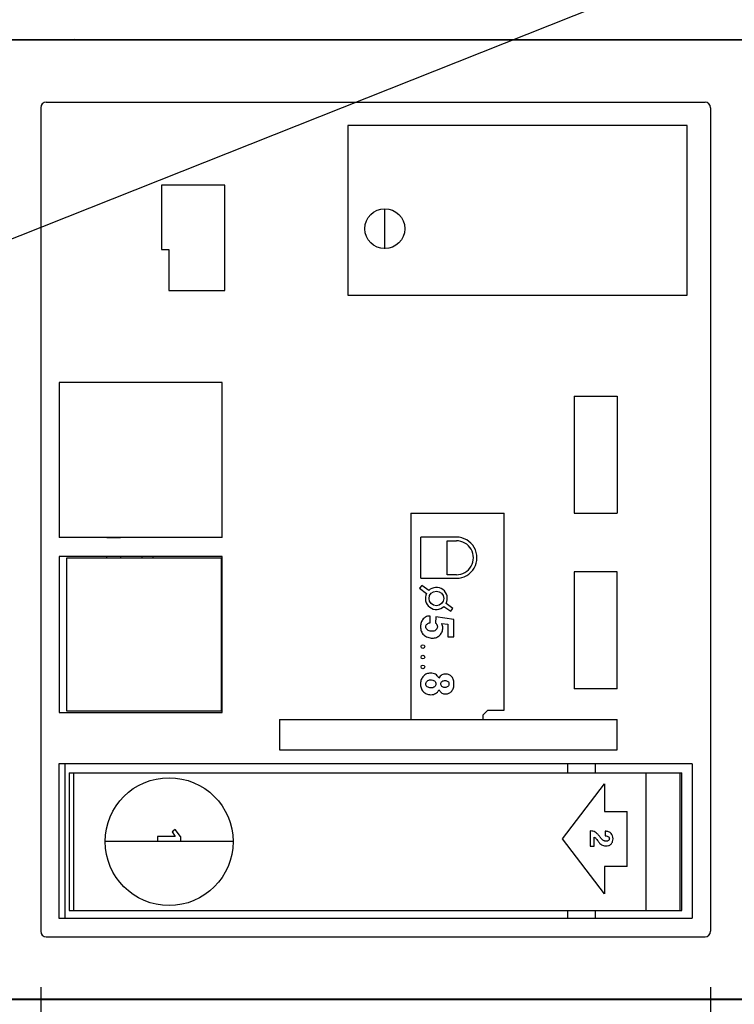
# Model space of a CAD drawing. Extents: x 0 to 16.5, y 0 to 10.5.
# Drawn here: x 3.3 to 4.1, y 8.4 to 9.4 of the extents above; entities that cross this region are included whole.
import ezdxf

# ---------------------------------------------------------------- set-up
doc = ezdxf.new("R2010")
doc.units = 0
doc.header["$LTSCALE"] = 0.935
doc.header["$MEASUREMENT"] = 0
doc.layers.get('0').update_dxf_attribs({"linetype": 'CONTINUOUS'})
doc.layers.add('10_ALL_NOTES', color=7, linetype='CONTINUOUS')
doc.styles.get("Standard").update_dxf_attribs({"font": 'Arial.ttf'})
doc.dimstyles.new('DIMSTYLE_1', dxfattribs={"dimtxt": 0.12, "dimasz": 0.12, "dimexe": 0.18, "dimexo": 0.0625, "dimgap": 0.09, "dimtad": 0, "dimtih": 1, "dimtoh": 1, "dimlfac": 4, "dimzin": 4, "dimtxsty": 'STANDARD', "dimcen": 0.09, "dimazin": 3, "dimtp": 0.01, "dimtm": 0.01, "dimtfac": 1, "dimtofl": 0, "dimtmove": 0, "dimatfit": 3, "dimtolj": 1, "dimtzin": 4})

# ---------------------------------------------------------------- blocks, each defined once
blk = doc.blocks.new('*D18')
at = {"color": 2, "linetype": 'CONTINUOUS'}
for p, q in [((4.0804, 8.4077), (4.0804, 7.2176)), ((2.6313, 8.3354), (2.6313, 7.2176)), ((2.6313, 7.2776), (3.0401, 7.2776)), ((4.0804, 7.2776), (3.6242, 7.2776))]:
    blk.add_line(p, q, dxfattribs=at)
for points in [[(2.7513, 7.2976), (2.6313, 7.2776), (2.7513, 7.2576)], [(3.9604, 7.2576), (4.0804, 7.2776), (3.9604, 7.2976)]]:
    blk.add_solid(points, dxfattribs=at)
for s, p in [('5.80', (3.0761, 7.2176)), ('[', (3.0761, 7.0376)), (']', (3.5418, 7.0376)), ('147,2', (3.1225, 7.0376))]:
    blk.add_text(s, height=0.12, dxfattribs=at).set_placement(p)
blk = doc.blocks.new('*D20')
at = {"color": 2, "linetype": 'CONTINUOUS'}
for p, q in [((3.3619, 8.4077), (3.3619, 7.7299)), ((2.6313, 8.3354), (2.6313, 7.7299)), ((2.6313, 7.7899), (2.7658, 7.7899)), ((3.3619, 7.7899), (3.2567, 7.7899))]:
    blk.add_line(p, q, dxfattribs=at)
for points in [[(2.7513, 7.8099), (2.6313, 7.7899), (2.7513, 7.7699)], [(3.2419, 7.7699), (3.3619, 7.7899), (3.2419, 7.8099)]]:
    blk.add_solid(points, dxfattribs=at)
for s, p in [('2.92', (2.8018, 7.7299)), ('[', (2.8018, 7.5499)), ('74,2', (2.8482, 7.5499)), (']', (3.1743, 7.5499))]:
    blk.add_text(s, height=0.12, dxfattribs=at).set_placement(p)

msp = doc.modelspace()

# ---------------------------------------------------------------- linework, layer by layer
at = {"color": 7, "linetype": 'CONTINUOUS'}
for p, q in [((2.7687, 9.4249), (4.4951, 9.4249)), ((3.3969, 9.4244), (3.2883, 9.4244)), ((4.1965, 9.4239), (3.2995, 9.4239)), ((3.3415, 9.4244), (3.3415, 9.4239)), ((3.342, 9.4239), (3.3415, 9.4244)), ((3.3985, 9.4249), (3.394, 9.4244)), ((3.394, 9.4244), (3.394, 9.4244)), ((3.3969, 9.4244), (3.402, 9.4249)), ((3.3985, 9.4249), (3.3985, 9.4245)), ((3.3619, 9.3515), (3.3619, 8.4677)), ((3.3678, 9.3575), (4.0745, 9.3575)), ((4.0804, 9.3515), (4.0804, 8.4677)), ((3.6912, 9.3324), (3.6912, 9.1503)), ((4.0554, 9.3324), (3.6912, 9.3324)), ((4.0554, 9.1503), (4.0554, 9.3324)), ((3.4915, 9.2684), (3.4915, 9.1995)), ((3.5594, 9.2684), (3.4915, 9.2684)), ((3.5594, 9.1552), (3.5594, 9.2684)), ((3.731, 9.2002), (3.731, 9.2431)), ((3.4915, 9.1995), (3.4994, 9.1995)), ((3.4994, 9.1995), (3.4994, 9.1552)), ((3.4994, 9.1552), (3.5594, 9.1552)), ((3.6912, 9.1503), (4.0554, 9.1503)), ((3.3818, 9.0565), (3.3818, 8.8902)), ((3.5567, 9.0565), (3.3818, 9.0565)), ((3.5567, 8.8902), (3.5567, 9.0565)), ((3.9342, 9.0418), (3.9803, 9.0418)), ((3.9342, 9.0418), (3.9342, 8.9163)), ((3.9803, 9.0418), (3.9803, 8.9163)), ((3.7588, 8.9163), (3.8589, 8.9163)), ((3.7588, 8.9163), (3.7588, 8.6951)), ((3.8589, 8.7049), (3.8589, 8.9163)), ((3.9342, 8.9163), (3.9803, 8.9163)), ((3.5567, 8.8902), (3.3818, 8.8902)), ((3.4329, 8.8902), (3.4329, 8.8904)), ((3.4329, 8.8904), (3.4476, 8.8904)), ((3.4476, 8.8904), (3.4476, 8.8902)), ((3.8078, 8.8907), (3.7696, 8.8907)), ((3.7696, 8.8465), (3.7696, 8.8907)), ((3.7979, 8.8868), (3.8078, 8.8868)), ((3.7979, 8.8504), (3.7979, 8.8868)), ((3.3818, 8.8698), (3.3818, 8.7024)), ((3.5567, 8.8698), (3.3818, 8.8698)), ((3.3901, 8.7039), (3.3901, 8.8683)), ((3.3901, 8.8683), (3.5555, 8.8683)), ((3.4329, 8.8683), (3.4329, 8.8698)), ((3.4476, 8.8698), (3.4476, 8.8683)), ((3.4703, 8.8698), (3.4703, 8.8683)), ((3.482, 8.8698), (3.482, 8.8683)), ((3.5555, 8.8683), (3.5555, 8.7039)), ((3.5555, 8.8678), (3.5567, 8.8678)), ((3.5567, 8.7024), (3.5567, 8.8698)), ((3.7696, 8.8465), (3.8078, 8.8465)), ((3.8078, 8.8504), (3.7979, 8.8504)), ((3.9803, 8.8535), (3.9342, 8.8535)), ((3.9342, 8.8535), (3.9342, 8.728)), ((3.9803, 8.728), (3.9803, 8.8535)), ((3.7708, 8.8389), (3.7683, 8.8359)), ((3.7683, 8.8359), (3.7758, 8.8303)), ((3.7782, 8.8334), (3.7708, 8.8389)), ((3.7945, 8.8164), (3.8017, 8.8111)), ((3.8041, 8.8142), (3.7969, 8.8196)), ((3.8017, 8.8111), (3.8041, 8.8142)), ((3.7797, 8.7988), (3.7795, 8.806)), ((3.7859, 8.805), (3.7854, 8.7984)), ((3.8049, 8.8022), (3.7859, 8.805)), ((3.8049, 8.7836), (3.8049, 8.8022)), ((3.5567, 8.7925), (3.5555, 8.7925)), ((3.7918, 8.7981), (3.7986, 8.7972)), ((3.7986, 8.7972), (3.7986, 8.7836)), ((3.7986, 8.7836), (3.8049, 8.7836)), ((3.9803, 8.728), (3.9342, 8.728)), ((3.3818, 8.7024), (3.5567, 8.7024)), ((3.5555, 8.7039), (3.3901, 8.7039)), ((3.8415, 8.7049), (3.8366, 8.7)), ((3.8366, 8.6951), (3.8366, 8.7)), ((3.8415, 8.7049), (3.8589, 8.7049)), ((3.618, 8.6951), (3.9803, 8.6951)), ((3.618, 8.6951), (3.618, 8.6626)), ((3.9803, 8.6626), (3.9803, 8.6951)), ((3.618, 8.6626), (3.9803, 8.6626)), ((3.3815, 8.6475), (3.3815, 8.4818)), ((4.0607, 8.6475), (3.3815, 8.6475)), ((3.3876, 8.6475), (3.3876, 8.4818)), ((3.9274, 8.6377), (3.9274, 8.6475)), ((3.9569, 8.6377), (3.9569, 8.6475)), ((4.0607, 8.6475), (4.0607, 8.4818)), ((3.3923, 8.6377), (3.3923, 8.4901)), ((3.3923, 8.6377), (4.0496, 8.6377)), ((3.3972, 8.6377), (3.3972, 8.4901)), ((4.0113, 8.4901), (4.0113, 8.6377)), ((4.0478, 8.4901), (4.0478, 8.6377)), ((4.0496, 8.4901), (4.0496, 8.6377)), ((3.9216, 8.5668), (3.9665, 8.6259)), ((3.9665, 8.6259), (3.9665, 8.5963)), ((3.9665, 8.5963), (3.9911, 8.5963)), ((3.9911, 8.5373), (3.9911, 8.5963)), ((3.506, 8.5769), (3.5029, 8.5745)), ((3.5029, 8.5745), (3.506, 8.5693)), ((3.5119, 8.5693), (3.506, 8.5769)), ((3.9513, 8.5754), (3.9513, 8.5592)), ((3.9673, 8.5751), (3.9673, 8.5701)), ((3.5682, 8.5639), (3.431, 8.5639)), ((3.506, 8.5693), (3.4873, 8.5693)), ((3.4873, 8.5693), (3.4873, 8.5644)), ((3.4873, 8.5644), (3.5119, 8.5644)), ((3.5119, 8.5693), (3.5119, 8.5644)), ((3.9665, 8.5078), (3.9216, 8.5668)), ((3.9513, 8.5592), (3.9557, 8.5592)), ((3.9557, 8.5592), (3.9557, 8.5686)), ((3.9911, 8.5373), (3.9665, 8.5373)), ((3.9665, 8.5373), (3.9665, 8.5078)), ((3.3923, 8.4901), (4.0496, 8.4901)), ((3.9274, 8.4818), (3.9274, 8.4901)), ((3.9569, 8.4818), (3.9569, 8.4901)), ((3.3815, 8.4818), (4.0607, 8.4818)), ((3.3678, 8.4618), (4.0745, 8.4618)), ((2.912, 8.3944), (4.3725, 8.3944)), ((3.2883, 8.3949), (3.3969, 8.3949)), ((3.2995, 8.3953), (4.1965, 8.3953)), ((3.3415, 8.3953), (3.3415, 8.3949)), ((3.342, 8.3953), (3.3415, 8.3949)), ((3.394, 8.3948), (3.394, 8.3949)), ((3.3985, 8.3944), (3.394, 8.3948)), ((3.402, 8.3944), (3.3969, 8.3949)), ((3.3985, 8.3944), (3.3985, 8.3947))]:
    msp.add_line(p, q, dxfattribs=at)
for centre, radius in [((3.731, 9.2217), 0.0214), ((3.7863, 8.8249), 0.00787), ((3.7719, 8.7732), 0.00197), ((3.7719, 8.762), 0.00197), ((3.7719, 8.7515), 0.00197), ((3.4996, 8.5639), 0.0686)]:
    msp.add_circle(centre, radius, dxfattribs=at)
for centre, radius, start, end in [((3.3678, 9.3515), 0.00591, 90, 180), ((4.0745, 9.3515), 0.00591, 0, 90), ((3.8078, 8.8686), 0.0221, 269.9993, 90.0008), ((3.8078, 8.8686), 0.0182, 269.9988, 90.001), ((3.7863, 8.8249), 0.0118, 333.0584, 133.8702), ((3.7863, 8.8249), 0.0118, 153.0584, 313.8702), ((3.3678, 8.4677), 0.00591, 180, 270), ((4.0745, 8.4677), 0.00591, 270, 360)]:
    msp.add_arc(centre, radius, start, end, dxfattribs=at)
for points, knots in [([(3.394, 9.4244), (3.3939, 9.4244), (3.3938, 9.4244), (3.3935, 9.4244), (3.3932, 9.4244), (3.3927, 9.4244), (3.3922, 9.4244), (3.3915, 9.4244), (3.3908, 9.4244), (3.39, 9.4244), (3.3892, 9.4244), (3.3883, 9.4244), (3.3874, 9.4244), (3.3868, 9.4244), (3.3865, 9.4244)], [0, 0, 0, 0, 0.018454, 0.051857, 0.099771, 0.161362, 0.235817, 0.321885, 0.418298, 0.523657, 0.636178, 0.754382, 0.876212, 1, 1, 1, 1]), ([(3.7795, 8.806), (3.7783, 8.8061), (3.7763, 8.8058), (3.7739, 8.8045), (3.7723, 8.803), (3.7709, 8.8012), (3.7697, 8.7984), (3.7694, 8.7961), (3.7693, 8.7946)], [0, 0, 0, 0, 0.25, 0.375, 0.5, 0.625, 0.75, 1, 1, 1, 1]), ([(3.7822, 8.7823), (3.7835, 8.7823), (3.7857, 8.7827), (3.7884, 8.784), (3.7901, 8.7854), (3.7915, 8.7871), (3.7928, 8.7897), (3.7932, 8.7918), (3.7932, 8.7931)], [0, 0, 0, 0, 0.25, 0.375, 0.5, 0.625, 0.75, 1, 1, 1, 1]), ([(3.7932, 8.7931), (3.7932, 8.7935), (3.7932, 8.794), (3.7931, 8.7949), (3.7929, 8.7957), (3.7926, 8.7965), (3.7923, 8.7973), (3.792, 8.7978), (3.7918, 8.7981)], [0, 0, 0, 0, 0.125, 0.25, 0.5, 0.75, 0.875, 1, 1, 1, 1]), ([(3.775, 8.7329), (3.775, 8.7335), (3.7752, 8.7347), (3.7763, 8.7362), (3.7781, 8.7372), (3.7794, 8.7375), (3.7801, 8.7375)], [0, 0, 0, 0, 0.248883, 0.499255, 0.749628, 1, 1, 1, 1]), ([(3.7804, 8.7288), (3.7796, 8.7289), (3.7782, 8.7291), (3.7765, 8.7299), (3.7754, 8.7312), (3.7751, 8.7323), (3.775, 8.7329)], [0, 0, 0, 0, 0.249628, 0.499256, 0.748884, 1, 1, 1, 1]), ([(3.7801, 8.7375), (3.7809, 8.7375), (3.7824, 8.7373), (3.7844, 8.7364), (3.7855, 8.735), (3.7858, 8.7338), (3.7858, 8.7332)], [0, 0, 0, 0, 0.25, 0.5, 0.75, 1, 1, 1, 1]), ([(3.7858, 8.7332), (3.7858, 8.7326), (3.7856, 8.7314), (3.7845, 8.73), (3.7827, 8.729), (3.7812, 8.7288), (3.7804, 8.7288)], [0, 0, 0, 0, 0.25, 0.5, 0.75, 1, 1, 1, 1]), ([(3.7911, 8.7334), (3.7911, 8.7339), (3.7914, 8.7348), (3.7924, 8.736), (3.794, 8.7367), (3.7952, 8.7369), (3.7957, 8.7369)], [0, 0, 0, 0, 0.25, 0.5, 0.75, 1, 1, 1, 1]), ([(3.7954, 8.7294), (3.7948, 8.7294), (3.7936, 8.7296), (3.7921, 8.7304), (3.7912, 8.7318), (3.7911, 8.7329), (3.7911, 8.7334)], [0, 0, 0, 0, 0.25, 0.5, 0.75, 1, 1, 1, 1]), ([(3.7998, 8.7334), (3.7999, 8.7329), (3.7997, 8.7318), (3.7988, 8.7304), (3.7972, 8.7295), (3.796, 8.7294), (3.7954, 8.7294)], [0, 0, 0, 0, 0.25, 0.5, 0.75, 1, 1, 1, 1]), ([(3.7957, 8.7369), (3.7962, 8.7368), (3.7973, 8.7367), (3.7987, 8.7359), (3.7997, 8.7346), (3.7998, 8.7338), (3.7998, 8.7334)], [0, 0, 0, 0, 0.25, 0.5, 0.75, 1, 1, 1, 1]), ([(3.789, 8.7269), (3.7894, 8.7264), (3.79, 8.7256), (3.7911, 8.7244), (3.7923, 8.7233), (3.794, 8.7226), (3.7955, 8.7225), (3.7964, 8.7225)], [0, 0, 0, 0, 0.125, 0.25, 0.5, 0.75, 1, 1, 1, 1]), ([(3.9683, 8.5644), (3.9679, 8.5644), (3.9671, 8.5645), (3.966, 8.5648), (3.965, 8.5653), (3.9641, 8.5661), (3.9633, 8.567), (3.9624, 8.5681), (3.9616, 8.5692), (3.9612, 8.5698)], [0, 0, 0, 0, 0.125, 0.25, 0.5, 0.625, 0.75, 0.875, 1, 1, 1, 1]), ([(3.9557, 8.5686), (3.9559, 8.5686), (3.9565, 8.5683), (3.9578, 8.5671), (3.959, 8.5656), (3.9598, 8.5643)], [0, 0, 0, 0, 0.25, 0.5, 1, 1, 1, 1]), ([(3.394, 8.3948), (3.3939, 8.3948), (3.3938, 8.3948), (3.3935, 8.3948), (3.3932, 8.3948), (3.3927, 8.3949), (3.3922, 8.3949), (3.3915, 8.3949), (3.3908, 8.3949), (3.39, 8.3949), (3.3892, 8.3949), (3.3883, 8.3949), (3.3874, 8.3949), (3.3868, 8.3949), (3.3865, 8.3949)], [0, 0, 0, 0, 0.018454, 0.051857, 0.099771, 0.161362, 0.235817, 0.321885, 0.418298, 0.523657, 0.636178, 0.754382, 0.876212, 1, 1, 1, 1])]:
    msp.add_open_spline(points, degree=3, knots=knots, dxfattribs=at)
for points in [[(3.7693, 8.7946), (3.7693, 8.793), (3.7698, 8.7897), (3.7725, 8.7855), (3.7769, 8.7829), (3.7804, 8.7824), (3.7822, 8.7823)], [(3.7751, 8.7947), (3.7751, 8.7952), (3.7753, 8.7963), (3.7763, 8.7975), (3.7778, 8.7984), (3.779, 8.7987), (3.7797, 8.7988)], [(3.781, 8.7897), (3.7802, 8.7897), (3.7786, 8.79), (3.7766, 8.791), (3.7753, 8.7927), (3.7751, 8.794), (3.7751, 8.7947)], [(3.7874, 8.7942), (3.7874, 8.7936), (3.787, 8.7923), (3.7856, 8.7907), (3.7835, 8.7898), (3.7818, 8.7897), (3.781, 8.7897)], [(3.7854, 8.7984), (3.7858, 8.798), (3.7864, 8.7974), (3.787, 8.7965), (3.7873, 8.7956), (3.7874, 8.7947), (3.7874, 8.7942)], [(3.7799, 8.7448), (3.7785, 8.7447), (3.7758, 8.7442), (3.7722, 8.7418), (3.7699, 8.738), (3.7694, 8.735), (3.7694, 8.7336)], [(3.789, 8.7394), (3.7884, 8.7405), (3.7873, 8.7421), (3.7854, 8.7437), (3.7831, 8.7446), (3.7811, 8.7448), (3.7799, 8.7448)], [(3.7967, 8.7438), (3.7951, 8.7439), (3.7921, 8.7432), (3.7899, 8.7409), (3.789, 8.7394)], [(3.8052, 8.733), (3.8052, 8.7344), (3.8049, 8.7373), (3.8031, 8.7409), (3.8002, 8.7433), (3.7978, 8.7438), (3.7967, 8.7438)], [(3.7694, 8.7336), (3.7693, 8.732), (3.7697, 8.7288), (3.7719, 8.7247), (3.7756, 8.7222), (3.7787, 8.7216), (3.7802, 8.7216)], [(3.7964, 8.7225), (3.7976, 8.7225), (3.7999, 8.723), (3.803, 8.7253), (3.8049, 8.7289), (3.8052, 8.7317), (3.8052, 8.733)], [(3.7802, 8.7216), (3.7814, 8.7216), (3.7834, 8.7219), (3.7856, 8.7228), (3.7874, 8.7243), (3.7885, 8.7259), (3.789, 8.7269)], [(3.9612, 8.5698), (3.9604, 8.5709), (3.9589, 8.5726), (3.9567, 8.5742), (3.9544, 8.5752), (3.9525, 8.5754), (3.9513, 8.5754)], [(3.9739, 8.5725), (3.9732, 8.5733), (3.9713, 8.5746), (3.9687, 8.5751), (3.9673, 8.5751)], [(3.9673, 8.5701), (3.9681, 8.5701), (3.9695, 8.5699), (3.9709, 8.5693), (3.9717, 8.5684), (3.9719, 8.5675), (3.9719, 8.567)], [(3.9759, 8.5671), (3.9759, 8.5682), (3.9755, 8.5702), (3.9745, 8.5719), (3.9739, 8.5725)], [(3.9598, 8.5643), (3.9605, 8.5633), (3.9618, 8.5618), (3.9636, 8.5604), (3.9655, 8.5596), (3.9671, 8.5593), (3.9681, 8.5593)], [(3.9681, 8.5593), (3.9691, 8.5592), (3.9711, 8.5594), (3.9739, 8.5611), (3.9756, 8.5639), (3.9759, 8.5661), (3.9759, 8.5671)], [(3.9719, 8.567), (3.9719, 8.5666), (3.9717, 8.5658), (3.9709, 8.565), (3.9698, 8.5645), (3.9688, 8.5644), (3.9683, 8.5644)]]:
    msp.add_open_spline(points, degree=3, dxfattribs=at)
at = {"layer": '10_ALL_NOTES', "color": 2, "linetype": 'CONTINUOUS'}
msp.add_line((3.0394, 9.0949), (5.5402, 10.0891), dxfattribs=at)

# ---------------------------------------------------------------- dimensions: what is measured, and where the dimension line sits
at = {"color": 2, "linetype": 'CONTINUOUS'}
for base, p2, picture, middle in [((4.0804, 7.2776), (4.0804, 8.4077), '*D18', (3.3322, 7.1876)), ((3.3619, 7.7899), (3.3619, 8.4077), '*D20', (3.0113, 7.6999))]:
    dim = msp.add_linear_dim(base=base, p1=(2.6313, 8.3354), p2=p2, dimstyle='DIMSTYLE_1', dxfattribs=at)
    dim.commit()
    dim.dimension.update_dxf_attribs({"geometry": picture, "text_midpoint": middle, "dimtype": 160})

doc.saveas('drawing.dxf')
